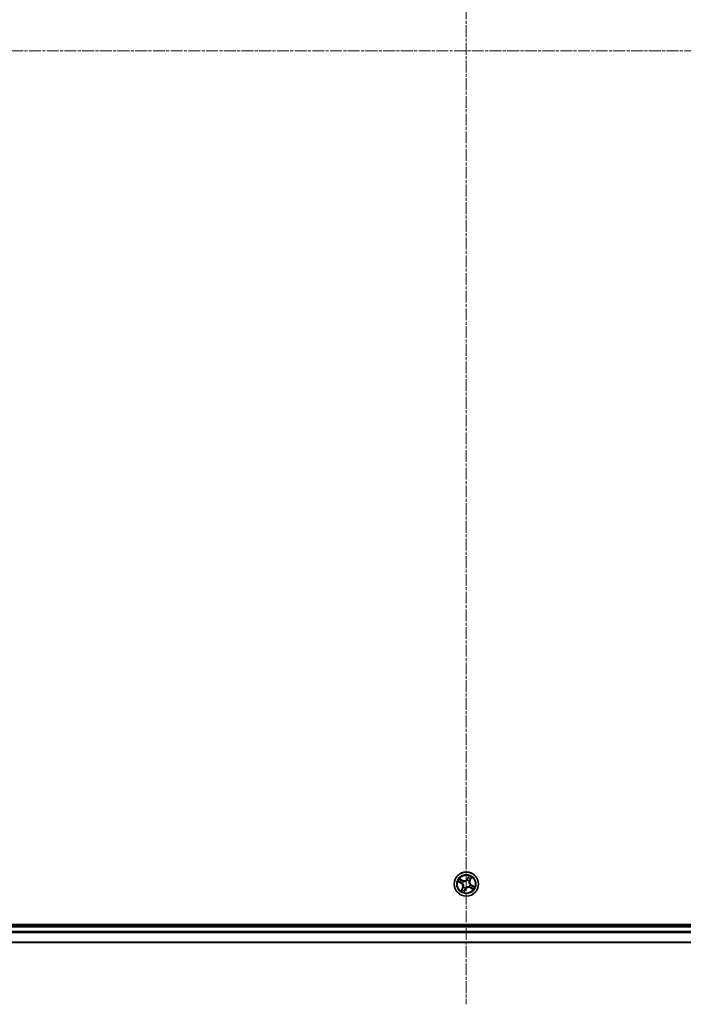
# Model space of a CAD drawing. Units: millimetres. Extents: x 7 to 9050, y 4 to 1971.
# Drawn here: x 2472 to 2631, y 1030 to 1266 of the extents above; entities that cross this region are included whole.
import ezdxf

# ---------------------------------------------------------------- set-up
doc = ezdxf.new("R2010")
doc.units = ezdxf.units.MM
doc.header["$LTSCALE"] = 0.5
doc.linetypes.add('CHAIN', pattern=[0.3543, 0.2362, -0.0295, 0.0591, -0.0295])
for name, color, linetype, lineweight in [('Centerline (ISO)', 131, 'Continuous', 18), ('Visible (ISO)', 7, 'Continuous', 35), ('Visible Narrow (ISO)', 7, 'Continuous', 25)]:
    doc.layers.add(name, color=color, linetype=linetype, lineweight=lineweight)

msp = doc.modelspace()

# ---------------------------------------------------------------- linework, layer by layer
at = {"layer": 'Centerline (ISO)', "linetype": 'CHAIN', "ltscale": 23.990969}
for p, q in [((2579.177, 1490.3285), (2579.177, 1030.0385)), ((2312.7465, 1258.898), (2843.0365, 1258.898))]:
    msp.add_line(p, q, dxfattribs=at)
at = {"layer": 'Visible (ISO)'}
for p, q in [((2809.177, 1049.198), (2349.177, 1049.198)), ((2804.177, 1048.898), (2354.177, 1048.898)), ((2354.177, 1044.898), (2804.177, 1044.898))]:
    msp.add_line(p, q, dxfattribs=at)
msp.add_circle((2579.177, 1058.898), 2.9, dxfattribs=at)
at = {"layer": 'Visible Narrow (ISO)'}
for p, q in [((2577.2041, 1059.4909), (2577.8882, 1059.117)), ((2577.9121, 1059.1607), (2577.482, 1059.3958)), ((2578.2633, 1059.8328), (2577.5665, 1060.1826)), ((2577.8029, 1060.0082), (2578.2409, 1059.7883)), ((2577.9121, 1059.1607), (2577.8882, 1059.117)), ((2577.9121, 1059.1607), (2577.947, 1059.2245)), ((2578.2409, 1059.7883), (2578.2083, 1059.7234)), ((2578.2534, 1059.1097), (2578.2327, 1059.1144)), ((2578.2409, 1059.7883), (2578.2633, 1059.8328)), ((2578.4615, 1059.5512), (2578.4772, 1059.5368)), ((2579.3886, 1059.8215), (2579.3934, 1059.8423)), ((2579.7698, 1060.8709), (2579.396, 1060.1867)), ((2579.4397, 1060.1628), (2579.396, 1060.1867)), ((2579.4397, 1060.1628), (2579.6747, 1060.5929)), ((2579.4397, 1060.1628), (2579.5035, 1060.128)), ((2579.8301, 1059.6135), (2579.8158, 1059.5977)), ((2580.0673, 1059.834), (2580.0024, 1059.8666)), ((2580.2872, 1060.2721), (2580.0673, 1059.834)), ((2580.0673, 1059.834), (2580.1118, 1059.8117)), ((2580.1118, 1059.8117), (2580.4615, 1060.5085)), ((2578.2421, 1057.9843), (2577.8924, 1057.2875)), ((2578.0668, 1057.5239), (2578.2866, 1057.9619)), ((2578.2866, 1057.9619), (2578.2421, 1057.9843)), ((2578.2866, 1057.9619), (2578.3515, 1057.9294)), ((2578.5238, 1058.1825), (2578.5382, 1058.1982)), ((2578.5841, 1056.9251), (2578.9579, 1057.6093)), ((2578.9142, 1057.6331), (2578.6792, 1057.203)), ((2578.9142, 1057.6331), (2578.8505, 1057.668)), ((2578.9142, 1057.6331), (2578.9579, 1057.6093)), ((2578.9653, 1057.9745), (2578.9605, 1057.9537)), ((2579.8925, 1058.2448), (2579.8767, 1058.2592)), ((2580.113, 1058.0076), (2580.0907, 1057.9631)), ((2580.0907, 1057.9631), (2580.7875, 1057.6134)), ((2580.1005, 1058.6863), (2580.1213, 1058.6815)), ((2580.113, 1058.0076), (2580.1456, 1058.0726)), ((2580.5511, 1057.7878), (2580.113, 1058.0076)), ((2580.4418, 1058.6352), (2580.407, 1058.5715)), ((2580.4418, 1058.6352), (2580.4657, 1058.6789)), ((2580.4418, 1058.6352), (2580.8719, 1058.4002)), ((2581.1499, 1058.3051), (2580.4657, 1058.6789)), ((2354.177, 1048.598), (2804.177, 1048.598)), ((2804.177, 1047.5385), (2354.177, 1047.5385)), ((2354.177, 1047.308), (2804.177, 1047.308)), ((2804.177, 1044.9675), (2354.177, 1044.9675))]:
    msp.add_line(p, q, dxfattribs=at)
for radius in [2.8677, 2.3092, 2.1415]:
    msp.add_circle((2579.177, 1058.898), radius, dxfattribs=at)
for centre, radius, start, end in [((2579.177, 1058.898), 2.0601, 141.423345, 163.274182), ((2579.177, 1058.898), 1.6122, 142.041243, 162.656284), ((2577.4787, 1058.3674), 0.8542, 333.348763, 61.348763), ((2577.4787, 1058.3674), 0.904, 333.348763, 61.348763), ((2579.177, 1058.898), 0.9688, 137.606807, 167.090719), ((2578.6464, 1060.5963), 0.904, 243.348763, 331.348763), ((2579.177, 1058.898), 0.9475, 137.606807, 167.090719), ((2578.6464, 1060.5963), 0.8542, 243.348763, 331.348763), ((2579.177, 1058.898), 0.9475, 47.606807, 77.090719), ((2579.177, 1058.898), 0.9688, 47.606807, 77.090719), ((2579.177, 1058.898), 1.6122, 52.041243, 72.656284), ((2579.177, 1058.898), 2.0601, 51.423345, 73.274182), ((2580.8753, 1059.4285), 0.904, 153.348763, 241.348763), ((2580.8753, 1059.4285), 0.8542, 153.348763, 241.348763), ((2579.177, 1058.898), 2.0601, 231.423345, 253.274182), ((2579.177, 1058.898), 1.6122, 232.041243, 252.656284), ((2579.177, 1058.898), 0.9688, 227.606807, 257.090719), ((2579.177, 1058.898), 0.9475, 227.606807, 257.090719), ((2579.7075, 1057.1997), 0.904, 63.348763, 151.348763), ((2579.7075, 1057.1997), 0.8542, 63.348763, 151.348763), ((2579.177, 1058.898), 0.9475, 317.606807, 347.090719), ((2579.177, 1058.898), 0.9688, 317.606807, 347.090719), ((2579.177, 1058.898), 1.6122, 322.041243, 342.656284), ((2579.177, 1058.898), 2.0601, 321.423345, 343.274182)]:
    msp.add_arc(centre, radius, start, end, dxfattribs=at)
for centre, major_axis, ratio, start_param, end_param in [((2577.5059, 1059.4395), (-0.0214, -0.0452), 0.54850665, 4.7835784, 6.17876057), ((2577.6808, 1059.3652), (-0.0159, -0.0474), 0.89574018, 4.73044269, 6.08586581), ((2577.7805, 1059.9637), (0.025, 0.0433), 0.54850665, 0.10442473, 1.4996069), ((2577.9412, 1059.8621), (0.03, 0.04), 0.89574018, 0.19731949, 1.55274262), ((2577.9708, 1059.2682), (-0.0159, -0.0474), 0.89572054, 4.73483766, 6.08588361), ((2578.186, 1059.6789), (0.03, 0.04), 0.89572054, 0.1973017, 1.54834765), ((2578.2763, 1059.1044), (-0.0308, -0.0394), 0.87684642, 5.10328313, 6.10089396), ((2578.2763, 1059.1044), (-0.0354, -0.0354), 0.41070123, 4.96449783, 6.18744952), ((2578.4946, 1059.521), (0.0148, 0.0478), 0.87684641, 0.18229136, 1.17990219), ((2578.4946, 1059.521), (0.0089, 0.0492), 0.41070123, 0.09573579, 1.31868747), ((2579.3834, 1059.7986), (-0.0394, 0.0308), 0.87684642, 5.10328313, 6.10089396), ((2579.3834, 1059.7986), (-0.0354, 0.0354), 0.41070123, 4.96449783, 6.18744952), ((2579.5472, 1060.1041), (-0.0474, 0.0159), 0.89572054, 4.73483766, 6.08588361), ((2579.6442, 1060.3941), (-0.0474, 0.0159), 0.89574018, 4.73044269, 6.08586581), ((2579.7184, 1060.5691), (-0.0452, 0.0214), 0.54850665, 4.7835784, 6.17876057), ((2579.7999, 1059.5804), (0.0492, -0.0089), 0.41070123, 0.09573579, 1.31868747), ((2579.7999, 1059.5804), (0.0478, -0.0148), 0.87684641, 0.18229136, 1.17990219), ((2579.9579, 1059.889), (0.04, -0.03), 0.89572054, 0.1973017, 1.54834765), ((2580.1411, 1060.1338), (0.04, -0.03), 0.89574018, 0.19731949, 1.55274262), ((2580.2426, 1060.2944), (0.0433, -0.025), 0.54850665, 0.10442473, 1.4996069), ((2578.1113, 1057.5016), (-0.0433, 0.025), 0.54850665, 0.10442473, 1.4996069), ((2578.2129, 1057.6622), (-0.04, 0.03), 0.89574018, 0.19731949, 1.55274262), ((2578.3961, 1057.907), (-0.04, 0.03), 0.89572054, 0.1973017, 1.54834765), ((2578.554, 1058.2156), (-0.0478, 0.0148), 0.87684641, 0.18229136, 1.17990219), ((2578.554, 1058.2156), (-0.0492, 0.0089), 0.41070123, 0.09573579, 1.31868747), ((2578.6355, 1057.2269), (0.0452, -0.0214), 0.54850665, 4.7835784, 6.17876057), ((2578.7097, 1057.4019), (0.0474, -0.0159), 0.89574018, 4.73044269, 6.08586581), ((2578.8067, 1057.6919), (0.0474, -0.0159), 0.89572054, 4.73483766, 6.08588361), ((2578.9705, 1057.9973), (0.0394, -0.0308), 0.87684642, 5.10328313, 6.10089396), ((2578.9705, 1057.9973), (0.0354, -0.0354), 0.41070123, 4.96449783, 6.18744952), ((2579.8594, 1058.275), (-0.0089, -0.0492), 0.41070123, 0.09573579, 1.31868747), ((2579.8594, 1058.275), (-0.0148, -0.0478), 0.87684641, 0.18229136, 1.17990219), ((2580.0776, 1058.6916), (0.0354, 0.0354), 0.41070123, 4.96449783, 6.18744952), ((2580.0776, 1058.6916), (0.0308, 0.0394), 0.87684642, 5.10328313, 6.10089396), ((2580.1679, 1058.1171), (-0.03, -0.04), 0.89572054, 0.1973017, 1.54834765), ((2580.4128, 1057.9339), (-0.03, -0.04), 0.89574018, 0.19731949, 1.55274262), ((2580.3831, 1058.5278), (0.0159, 0.0474), 0.89572054, 4.73483766, 6.08588361), ((2580.5734, 1057.8323), (-0.025, -0.0433), 0.54850665, 0.10442473, 1.4996069), ((2580.6731, 1058.4307), (0.0159, 0.0474), 0.89574018, 4.73044269, 6.08586581), ((2580.848, 1058.3565), (0.0214, 0.0452), 0.54850665, 4.7835784, 6.17876057)]:
    msp.add_ellipse(centre, major_axis=major_axis, ratio=ratio, start_param=start_param, end_param=end_param, dxfattribs=at)
for points, knots in [([(2577.4796, 1059.448), (2577.4661, 1059.4546), (2577.4514, 1059.46), (2577.4112, 1059.4714), (2577.3847, 1059.4761), (2577.3332, 1059.4826), (2577.3083, 1059.4848), (2577.2569, 1059.4882), (2577.2304, 1059.4895), (2577.2041, 1059.4909)], [0, 0, 0, 0, 0.0059340385, 0.0059340385, 0.0154285, 0.0154285, 0.0237449879, 0.0237449879, 0.0323943032, 0.0323943032, 0.0323943032, 0.0323943032]), ([(2577.2041, 1059.4909), (2577.2299, 1059.4835), (2577.256, 1059.4762), (2577.3068, 1059.4613), (2577.3315, 1059.4538), (2577.3831, 1059.4369), (2577.4099, 1059.4274), (2577.4517, 1059.4102), (2577.4673, 1059.4033), (2577.482, 1059.3958)], [-0.0323943032, -0.0323943032, -0.0323943032, -0.0323943032, -0.0237449879, -0.0237449879, -0.0154285, -0.0154285, -0.0059340385, -0.0059340385, 0, 0, 0, 0]), ([(2577.6381, 1059.3786), (2577.6196, 1059.3848), (2577.5965, 1059.394), (2577.5431, 1059.4174), (2577.5127, 1059.4317), (2577.4796, 1059.448)], [-0.0289828459, -0.0289828459, -0.0289828459, -0.0289828459, -0.014491423, -0.014491423, 0, 0, 0, 0]), ([(2577.482, 1059.3958), (2577.5185, 1059.3785), (2577.5521, 1059.3633), (2577.6112, 1059.3382), (2577.6366, 1059.3283), (2577.657, 1059.3215)], [0, 0, 0, 0, 0.014491423, 0.014491423, 0.0289828459, 0.0289828459, 0.0289828459, 0.0289828459]), ([(2577.8029, 1060.0082), (2577.7823, 1060.0193), (2577.7616, 1060.0323), (2577.708, 1060.069), (2577.6755, 1060.094), (2577.6173, 1060.1406), (2577.5917, 1060.1617), (2577.5665, 1060.1826)], [-0.0320559737, -0.0320559737, -0.0320559737, -0.0320559737, -0.0236501899, -0.0236501899, -0.0102009359, -0.0102009359, 0.0003383294, 0.0003383294, 0.0003383294, 0.0003383294]), ([(2577.5665, 1060.1826), (2577.586, 1060.1571), (2577.6058, 1060.1314), (2577.6514, 1060.0752), (2577.6773, 1060.0454), (2577.7221, 1060.0046), (2577.7399, 1059.9908), (2577.7586, 1059.9804)], [-0.0003383294, -0.0003383294, -0.0003383294, -0.0003383294, 0.0102009359, 0.0102009359, 0.0236501899, 0.0236501899, 0.0320559737, 0.0320559737, 0.0320559737, 0.0320559737]), ([(2577.928, 1059.2813), (2577.8797, 1059.2976), (2577.8314, 1059.3138), (2577.7347, 1059.3462), (2577.6864, 1059.3624), (2577.6381, 1059.3786)], [-0.0687798542, -0.0687798542, -0.0687798542, -0.0687798542, -0.0343899271, -0.0343899271, 0, 0, 0, 0]), ([(2577.657, 1059.3215), (2577.7053, 1059.3053), (2577.7536, 1059.2892), (2577.8503, 1059.2568), (2577.8986, 1059.2407), (2577.947, 1059.2245)], [0, 0, 0, 0, 0.0343899271, 0.0343899271, 0.0687798542, 0.0687798542, 0.0687798542, 0.0687798542]), ([(2577.7586, 1059.9804), (2577.7905, 1059.9626), (2577.8194, 1059.9458), (2577.8693, 1059.9152), (2577.8901, 1059.9014), (2577.9058, 1059.8896)], [-0.0289828459, -0.0289828459, -0.0289828459, -0.0289828459, -0.0145850634, -0.0145850634, 0, 0, 0, 0]), ([(2577.9635, 1059.9066), (2577.9462, 1059.9195), (2577.9234, 1059.9349), (2577.8691, 1059.9693), (2577.8376, 1059.9882), (2577.8029, 1060.0082)], [0, 0, 0, 0, 0.0145850634, 0.0145850634, 0.0289828459, 0.0289828459, 0.0289828459, 0.0289828459]), ([(2577.9058, 1059.8896), (2577.9467, 1059.8591), (2577.9875, 1059.8286), (2578.0692, 1059.7676), (2578.11, 1059.7371), (2578.1508, 1059.7066)], [-0.0687798542, -0.0687798542, -0.0687798542, -0.0687798542, -0.0343899271, -0.0343899271, 0, 0, 0, 0]), ([(2578.2327, 1059.1144), (2578.1984, 1059.1423), (2578.1634, 1059.1668), (2578.0636, 1059.2276), (2577.997, 1059.2582), (2577.928, 1059.2813)], [-0.0764653604, -0.0764653604, -0.0764653604, -0.0764653604, -0.0491206273, -0.0491206273, 0, 0, 0, 0]), ([(2577.947, 1059.2245), (2578.0129, 1059.2031), (2578.0768, 1059.1748), (2578.1729, 1059.1187), (2578.2066, 1059.0962), (2578.2397, 1059.0706)], [0, 0, 0, 0, 0.0491206273, 0.0491206273, 0.0764653604, 0.0764653604, 0.0764653604, 0.0764653604]), ([(2578.2083, 1059.7234), (2578.1675, 1059.7539), (2578.1267, 1059.7845), (2578.0451, 1059.8455), (2578.0043, 1059.8761), (2577.9635, 1059.9066)], [0, 0, 0, 0, 0.0343899271, 0.0343899271, 0.0687798542, 0.0687798542, 0.0687798542, 0.0687798542]), ([(2578.1508, 1059.7066), (2578.2092, 1059.663), (2578.2722, 1059.6257), (2578.379, 1059.5783), (2578.419, 1059.5635), (2578.4615, 1059.5512)], [-0.0982412545, -0.0982412545, -0.0982412545, -0.0982412545, -0.0491206273, -0.0491206273, -0.0217758941, -0.0217758941, -0.0217758941, -0.0217758941]), ([(2578.5015, 1059.5703), (2578.4616, 1059.583), (2578.424, 1059.5979), (2578.3231, 1059.645), (2578.2635, 1059.6814), (2578.2083, 1059.7234)], [0.0217758941, 0.0217758941, 0.0217758941, 0.0217758941, 0.0491206273, 0.0491206273, 0.0982412545, 0.0982412545, 0.0982412545, 0.0982412545]), ([(2578.2397, 1059.0706), (2578.2509, 1059.0594), (2578.2619, 1059.048), (2578.3273, 1058.9762), (2578.3762, 1058.9078), (2578.4408, 1058.7835), (2578.462, 1058.7324), (2578.4785, 1058.6798), (2578.4949, 1058.6271), (2578.5065, 1058.5731), (2578.5242, 1058.434), (2578.5229, 1058.3501), (2578.51, 1058.2538), (2578.5075, 1058.2381), (2578.5047, 1058.2225)], [0.073818549, 0.073818549, 0.073818549, 0.073818549, 0.079279611, 0.079279611, 0.107010485, 0.107010485, 0.124342281, 0.124342281, 0.124342281, 0.141674077, 0.141674077, 0.16940495, 0.16940495, 0.174866013, 0.174866013, 0.174866013, 0.174866013]), ([(2578.5382, 1058.1982), (2578.541, 1058.2147), (2578.5434, 1058.2313), (2578.5556, 1058.3333), (2578.5554, 1058.4228), (2578.5345, 1058.5722), (2578.5214, 1058.6306), (2578.5036, 1058.6876), (2578.4858, 1058.7447), (2578.4633, 1058.8001), (2578.3954, 1058.9349), (2578.3447, 1059.0085), (2578.2766, 1059.0854), (2578.2651, 1059.0977), (2578.2534, 1059.1097)], [-0.174866013, -0.174866013, -0.174866013, -0.174866013, -0.16940495, -0.16940495, -0.141674077, -0.141674077, -0.124342281, -0.124342281, -0.124342281, -0.107010485, -0.107010485, -0.079279611, -0.079279611, -0.073818549, -0.073818549, -0.073818549, -0.073818549]), ([(2578.4772, 1059.5368), (2578.4937, 1059.534), (2578.5103, 1059.5316), (2578.6123, 1059.5194), (2578.7017, 1059.5196), (2578.8512, 1059.5405), (2578.9096, 1059.5535), (2578.9666, 1059.5714), (2579.0236, 1059.5892), (2579.0791, 1059.6117), (2579.2138, 1059.6796), (2579.2875, 1059.7303), (2579.3644, 1059.7984), (2579.3767, 1059.8098), (2579.3886, 1059.8215)], [-0.174866013, -0.174866013, -0.174866013, -0.174866013, -0.16940495, -0.16940495, -0.141674077, -0.141674077, -0.124342281, -0.124342281, -0.124342281, -0.107010485, -0.107010485, -0.079279611, -0.079279611, -0.073818549, -0.073818549, -0.073818549, -0.073818549]), ([(2579.3496, 1059.8352), (2579.3384, 1059.824), (2579.3269, 1059.813), (2579.2552, 1059.7476), (2579.1868, 1059.6988), (2579.0624, 1059.6342), (2579.0114, 1059.6129), (2578.9588, 1059.5965), (2578.9061, 1059.5801), (2578.8521, 1059.5684), (2578.713, 1059.5508), (2578.629, 1059.552), (2578.5328, 1059.5649), (2578.5171, 1059.5674), (2578.5015, 1059.5703)], [0.073818549, 0.073818549, 0.073818549, 0.073818549, 0.079279611, 0.079279611, 0.107010485, 0.107010485, 0.124342281, 0.124342281, 0.124342281, 0.141674077, 0.141674077, 0.16940495, 0.16940495, 0.174866013, 0.174866013, 0.174866013, 0.174866013]), ([(2579.5035, 1060.128), (2579.482, 1060.062), (2579.4538, 1059.9982), (2579.3976, 1059.9021), (2579.3752, 1059.8684), (2579.3496, 1059.8352)], [0, 0, 0, 0, 0.0491206273, 0.0491206273, 0.0764653604, 0.0764653604, 0.0764653604, 0.0764653604]), ([(2579.3934, 1059.8423), (2579.4213, 1059.8766), (2579.4457, 1059.9115), (2579.5066, 1060.0113), (2579.5372, 1060.0779), (2579.5603, 1060.1469)], [-0.0764653604, -0.0764653604, -0.0764653604, -0.0764653604, -0.0491206273, -0.0491206273, 0, 0, 0, 0]), ([(2579.6005, 1060.418), (2579.5843, 1060.3697), (2579.5682, 1060.3213), (2579.5358, 1060.2247), (2579.5196, 1060.1763), (2579.5035, 1060.128)], [0, 0, 0, 0, 0.0343899271, 0.0343899271, 0.0687798542, 0.0687798542, 0.0687798542, 0.0687798542]), ([(2579.5603, 1060.1469), (2579.5765, 1060.1953), (2579.5928, 1060.2436), (2579.6252, 1060.3402), (2579.6414, 1060.3885), (2579.6576, 1060.4369)], [-0.0687798542, -0.0687798542, -0.0687798542, -0.0687798542, -0.0343899271, -0.0343899271, 0, 0, 0, 0]), ([(2579.6747, 1060.5929), (2579.6574, 1060.5565), (2579.6422, 1060.5228), (2579.6172, 1060.4638), (2579.6073, 1060.4384), (2579.6005, 1060.418)], [0, 0, 0, 0, 0.014491423, 0.014491423, 0.0289828459, 0.0289828459, 0.0289828459, 0.0289828459]), ([(2579.6576, 1060.4369), (2579.6638, 1060.4554), (2579.673, 1060.4784), (2579.6964, 1060.5319), (2579.7107, 1060.5623), (2579.7269, 1060.5953)], [-0.0289828459, -0.0289828459, -0.0289828459, -0.0289828459, -0.014491423, -0.014491423, 0, 0, 0, 0]), ([(2579.7698, 1060.8709), (2579.7625, 1060.845), (2579.7552, 1060.8189), (2579.7403, 1060.7681), (2579.7327, 1060.7434), (2579.7159, 1060.6918), (2579.7064, 1060.665), (2579.6892, 1060.6232), (2579.6822, 1060.6077), (2579.6747, 1060.5929)], [-0.0323943032, -0.0323943032, -0.0323943032, -0.0323943032, -0.0237449879, -0.0237449879, -0.0154285, -0.0154285, -0.0059340385, -0.0059340385, 0, 0, 0, 0]), ([(2579.7269, 1060.5953), (2579.7336, 1060.6088), (2579.7389, 1060.6235), (2579.7504, 1060.6637), (2579.7551, 1060.6902), (2579.7616, 1060.7417), (2579.7637, 1060.7666), (2579.7672, 1060.8181), (2579.7685, 1060.8446), (2579.7698, 1060.8709)], [0, 0, 0, 0, 0.0059340385, 0.0059340385, 0.0154285, 0.0154285, 0.0237449879, 0.0237449879, 0.0323943032, 0.0323943032, 0.0323943032, 0.0323943032]), ([(2579.8158, 1059.5977), (2579.813, 1059.5813), (2579.8106, 1059.5646), (2579.7984, 1059.4626), (2579.7986, 1059.3732), (2579.8195, 1059.2238), (2579.8325, 1059.1654), (2579.8503, 1059.1083), (2579.8682, 1059.0513), (2579.8907, 1058.9959), (2579.9586, 1058.8611), (2580.0093, 1058.7875), (2580.0774, 1058.7106), (2580.0888, 1058.6983), (2580.1005, 1058.6863)], [-0.174866013, -0.174866013, -0.174866013, -0.174866013, -0.16940495, -0.16940495, -0.141674077, -0.141674077, -0.124342281, -0.124342281, -0.124342281, -0.107010485, -0.107010485, -0.079279611, -0.079279611, -0.073818549, -0.073818549, -0.073818549, -0.073818549]), ([(2580.1142, 1058.7254), (2580.103, 1058.7365), (2580.092, 1058.748), (2580.0266, 1058.8198), (2579.9778, 1058.8881), (2579.9131, 1059.0125), (2579.8919, 1059.0636), (2579.8755, 1059.1162), (2579.859, 1059.1688), (2579.8474, 1059.2229), (2579.8298, 1059.3619), (2579.831, 1059.4459), (2579.8439, 1059.5422), (2579.8464, 1059.5579), (2579.8493, 1059.5734)], [0.073818549, 0.073818549, 0.073818549, 0.073818549, 0.079279611, 0.079279611, 0.107010485, 0.107010485, 0.124342281, 0.124342281, 0.124342281, 0.141674077, 0.141674077, 0.16940495, 0.16940495, 0.174866013, 0.174866013, 0.174866013, 0.174866013]), ([(2579.9856, 1059.9241), (2579.942, 1059.8658), (2579.9047, 1059.8028), (2579.8573, 1059.6959), (2579.8424, 1059.6559), (2579.8301, 1059.6135)], [-0.0982412545, -0.0982412545, -0.0982412545, -0.0982412545, -0.0491206273, -0.0491206273, -0.0217758941, -0.0217758941, -0.0217758941, -0.0217758941]), ([(2579.8493, 1059.5734), (2579.862, 1059.6133), (2579.8769, 1059.651), (2579.9239, 1059.7518), (2579.9603, 1059.8114), (2580.0024, 1059.8666)], [0.0217758941, 0.0217758941, 0.0217758941, 0.0217758941, 0.0491206273, 0.0491206273, 0.0982412545, 0.0982412545, 0.0982412545, 0.0982412545]), ([(2580.1686, 1060.1691), (2580.1381, 1060.1283), (2580.1076, 1060.0875), (2580.0466, 1060.0058), (2580.0161, 1059.965), (2579.9856, 1059.9241)], [-0.0687798542, -0.0687798542, -0.0687798542, -0.0687798542, -0.0343899271, -0.0343899271, 0, 0, 0, 0]), ([(2580.0024, 1059.8666), (2580.0329, 1059.9074), (2580.0634, 1059.9482), (2580.1245, 1060.0298), (2580.155, 1060.0707), (2580.1856, 1060.1115)], [0, 0, 0, 0, 0.0343899271, 0.0343899271, 0.0687798542, 0.0687798542, 0.0687798542, 0.0687798542]), ([(2580.2594, 1060.3164), (2580.2416, 1060.2844), (2580.2248, 1060.2555), (2580.1942, 1060.2057), (2580.1803, 1060.1849), (2580.1686, 1060.1691)], [-0.0289828459, -0.0289828459, -0.0289828459, -0.0289828459, -0.0145850634, -0.0145850634, 0, 0, 0, 0]), ([(2580.1856, 1060.1115), (2580.1985, 1060.1288), (2580.2139, 1060.1515), (2580.2483, 1060.2059), (2580.2671, 1060.2373), (2580.2872, 1060.2721)], [0, 0, 0, 0, 0.0145850634, 0.0145850634, 0.0289828459, 0.0289828459, 0.0289828459, 0.0289828459]), ([(2580.4615, 1060.5085), (2580.4361, 1060.4889), (2580.4104, 1060.4692), (2580.3541, 1060.4235), (2580.3244, 1060.3976), (2580.2836, 1060.3528), (2580.2698, 1060.335), (2580.2594, 1060.3164)], [-0.0003383294, -0.0003383294, -0.0003383294, -0.0003383294, 0.0102009359, 0.0102009359, 0.0236501899, 0.0236501899, 0.0320559737, 0.0320559737, 0.0320559737, 0.0320559737]), ([(2580.2872, 1060.2721), (2580.2983, 1060.2927), (2580.3113, 1060.3134), (2580.348, 1060.3669), (2580.373, 1060.3994), (2580.4196, 1060.4577), (2580.4407, 1060.4832), (2580.4615, 1060.5085)], [-0.0320559737, -0.0320559737, -0.0320559737, -0.0320559737, -0.0236501899, -0.0236501899, -0.0102009359, -0.0102009359, 0.0003383294, 0.0003383294, 0.0003383294, 0.0003383294]), ([(2578.0668, 1057.5239), (2578.0557, 1057.5033), (2578.0426, 1057.4826), (2578.006, 1057.4291), (2577.9809, 1057.3965), (2577.9343, 1057.3383), (2577.9133, 1057.3128), (2577.8924, 1057.2875)], [-0.0320559737, -0.0320559737, -0.0320559737, -0.0320559737, -0.0236501899, -0.0236501899, -0.0102009359, -0.0102009359, 0.0003383294, 0.0003383294, 0.0003383294, 0.0003383294]), ([(2577.8924, 1057.2875), (2577.9178, 1057.307), (2577.9436, 1057.3268), (2577.9998, 1057.3725), (2578.0295, 1057.3984), (2578.0704, 1057.4431), (2578.0842, 1057.461), (2578.0946, 1057.4796)], [-0.0003383294, -0.0003383294, -0.0003383294, -0.0003383294, 0.0102009359, 0.0102009359, 0.0236501899, 0.0236501899, 0.0320559737, 0.0320559737, 0.0320559737, 0.0320559737]), ([(2578.1684, 1057.6845), (2578.1554, 1057.6672), (2578.14, 1057.6445), (2578.1057, 1057.5901), (2578.0868, 1057.5587), (2578.0668, 1057.5239)], [0, 0, 0, 0, 0.0145850634, 0.0145850634, 0.0289828459, 0.0289828459, 0.0289828459, 0.0289828459]), ([(2578.0946, 1057.4796), (2578.1123, 1057.5116), (2578.1291, 1057.5404), (2578.1598, 1057.5903), (2578.1736, 1057.6111), (2578.1853, 1057.6269)], [-0.0289828459, -0.0289828459, -0.0289828459, -0.0289828459, -0.0145850634, -0.0145850634, 0, 0, 0, 0]), ([(2578.3515, 1057.9294), (2578.321, 1057.8886), (2578.2905, 1057.8477), (2578.2294, 1057.7661), (2578.1989, 1057.7253), (2578.1684, 1057.6845)], [0, 0, 0, 0, 0.0343899271, 0.0343899271, 0.0687798542, 0.0687798542, 0.0687798542, 0.0687798542]), ([(2578.1853, 1057.6269), (2578.2158, 1057.6677), (2578.2463, 1057.7085), (2578.3073, 1057.7902), (2578.3378, 1057.831), (2578.3683, 1057.8718)], [-0.0687798542, -0.0687798542, -0.0687798542, -0.0687798542, -0.0343899271, -0.0343899271, 0, 0, 0, 0]), ([(2578.5047, 1058.2225), (2578.492, 1058.1827), (2578.4771, 1058.145), (2578.43, 1058.0441), (2578.3936, 1057.9845), (2578.3515, 1057.9294)], [0.0217758941, 0.0217758941, 0.0217758941, 0.0217758941, 0.0491206273, 0.0491206273, 0.0982412545, 0.0982412545, 0.0982412545, 0.0982412545]), ([(2578.3683, 1057.8718), (2578.4119, 1057.9302), (2578.4493, 1057.9932), (2578.4967, 1058.1001), (2578.5115, 1058.14), (2578.5238, 1058.1825)], [-0.0982412545, -0.0982412545, -0.0982412545, -0.0982412545, -0.0491206273, -0.0491206273, -0.0217758941, -0.0217758941, -0.0217758941, -0.0217758941]), ([(2578.5841, 1056.9251), (2578.5914, 1056.951), (2578.5988, 1056.9771), (2578.6137, 1057.0278), (2578.6212, 1057.0525), (2578.6381, 1057.1041), (2578.6476, 1057.131), (2578.6647, 1057.1728), (2578.6717, 1057.1883), (2578.6792, 1057.203)], [-0.0323943032, -0.0323943032, -0.0323943032, -0.0323943032, -0.0237449879, -0.0237449879, -0.0154285, -0.0154285, -0.0059340385, -0.0059340385, 0, 0, 0, 0]), ([(2578.627, 1057.2007), (2578.6203, 1057.1871), (2578.615, 1057.1725), (2578.6035, 1057.1322), (2578.5989, 1057.1058), (2578.5923, 1057.0542), (2578.5902, 1057.0293), (2578.5867, 1056.9779), (2578.5854, 1056.9514), (2578.5841, 1056.9251)], [0, 0, 0, 0, 0.0059340385, 0.0059340385, 0.0154285, 0.0154285, 0.0237449879, 0.0237449879, 0.0323943032, 0.0323943032, 0.0323943032, 0.0323943032]), ([(2578.6964, 1057.3591), (2578.6901, 1057.3406), (2578.681, 1057.3176), (2578.6575, 1057.2641), (2578.6432, 1057.2337), (2578.627, 1057.2007)], [-0.0289828459, -0.0289828459, -0.0289828459, -0.0289828459, -0.014491423, -0.014491423, 0, 0, 0, 0]), ([(2578.6792, 1057.203), (2578.6965, 1057.2395), (2578.7117, 1057.2731), (2578.7368, 1057.3322), (2578.7466, 1057.3576), (2578.7534, 1057.378)], [0, 0, 0, 0, 0.014491423, 0.014491423, 0.0289828459, 0.0289828459, 0.0289828459, 0.0289828459]), ([(2578.7936, 1057.649), (2578.7774, 1057.6007), (2578.7612, 1057.5524), (2578.7288, 1057.4558), (2578.7126, 1057.4074), (2578.6964, 1057.3591)], [-0.0687798542, -0.0687798542, -0.0687798542, -0.0687798542, -0.0343899271, -0.0343899271, 0, 0, 0, 0]), ([(2578.7534, 1057.378), (2578.7696, 1057.4263), (2578.7858, 1057.4746), (2578.8181, 1057.5713), (2578.8343, 1057.6196), (2578.8505, 1057.668)], [0, 0, 0, 0, 0.0343899271, 0.0343899271, 0.0687798542, 0.0687798542, 0.0687798542, 0.0687798542]), ([(2578.9605, 1057.9537), (2578.9326, 1057.9194), (2578.9082, 1057.8844), (2578.8473, 1057.7846), (2578.8168, 1057.7181), (2578.7936, 1057.649)], [-0.0764653604, -0.0764653604, -0.0764653604, -0.0764653604, -0.0491206273, -0.0491206273, 0, 0, 0, 0]), ([(2578.8505, 1057.668), (2578.8719, 1057.734), (2578.9002, 1057.7978), (2578.9563, 1057.8939), (2578.9788, 1057.9276), (2579.0043, 1057.9607)], [0, 0, 0, 0, 0.0491206273, 0.0491206273, 0.0764653604, 0.0764653604, 0.0764653604, 0.0764653604]), ([(2579.8767, 1058.2592), (2579.8602, 1058.262), (2579.8436, 1058.2644), (2579.7416, 1058.2766), (2579.6522, 1058.2764), (2579.5028, 1058.2555), (2579.4444, 1058.2424), (2579.3873, 1058.2246), (2579.3303, 1058.2068), (2579.2748, 1058.1843), (2579.1401, 1058.1164), (2579.0665, 1058.0657), (2578.9895, 1057.9976), (2578.9772, 1057.9861), (2578.9653, 1057.9745)], [-0.174866013, -0.174866013, -0.174866013, -0.174866013, -0.16940495, -0.16940495, -0.141674077, -0.141674077, -0.124342281, -0.124342281, -0.124342281, -0.107010485, -0.107010485, -0.079279611, -0.079279611, -0.073818549, -0.073818549, -0.073818549, -0.073818549]), ([(2579.0043, 1057.9607), (2579.0155, 1057.972), (2579.027, 1057.983), (2579.0988, 1058.0484), (2579.1671, 1058.0972), (2579.2915, 1058.1618), (2579.3425, 1058.183), (2579.3952, 1058.1995), (2579.4478, 1058.2159), (2579.5019, 1058.2275), (2579.6409, 1058.2452), (2579.7249, 1058.244), (2579.8211, 1058.231), (2579.8368, 1058.2285), (2579.8524, 1058.2257)], [0.073818549, 0.073818549, 0.073818549, 0.073818549, 0.079279611, 0.079279611, 0.107010485, 0.107010485, 0.124342281, 0.124342281, 0.124342281, 0.141674077, 0.141674077, 0.16940495, 0.16940495, 0.174866013, 0.174866013, 0.174866013, 0.174866013]), ([(2579.8524, 1058.2257), (2579.8923, 1058.213), (2579.93, 1058.1981), (2580.0308, 1058.151), (2580.0904, 1058.1146), (2580.1456, 1058.0726)], [0.0217758941, 0.0217758941, 0.0217758941, 0.0217758941, 0.0491206273, 0.0491206273, 0.0982412545, 0.0982412545, 0.0982412545, 0.0982412545]), ([(2580.2031, 1058.0894), (2580.1448, 1058.1329), (2580.0818, 1058.1703), (2579.9749, 1058.2177), (2579.9349, 1058.2325), (2579.8925, 1058.2448)], [-0.0982412545, -0.0982412545, -0.0982412545, -0.0982412545, -0.0491206273, -0.0491206273, -0.0217758941, -0.0217758941, -0.0217758941, -0.0217758941]), ([(2580.407, 1058.5715), (2580.341, 1058.5929), (2580.2771, 1058.6212), (2580.1811, 1058.6773), (2580.1473, 1058.6998), (2580.1142, 1058.7254)], [0, 0, 0, 0, 0.0491206273, 0.0491206273, 0.0764653604, 0.0764653604, 0.0764653604, 0.0764653604]), ([(2580.1213, 1058.6815), (2580.1556, 1058.6536), (2580.1905, 1058.6292), (2580.2903, 1058.5683), (2580.3569, 1058.5378), (2580.4259, 1058.5146)], [-0.0764653604, -0.0764653604, -0.0764653604, -0.0764653604, -0.0491206273, -0.0491206273, 0, 0, 0, 0]), ([(2580.1456, 1058.0726), (2580.1864, 1058.042), (2580.2272, 1058.0115), (2580.3088, 1057.9504), (2580.3496, 1057.9199), (2580.3904, 1057.8894)], [0, 0, 0, 0, 0.0343899271, 0.0343899271, 0.0687798542, 0.0687798542, 0.0687798542, 0.0687798542]), ([(2580.4481, 1057.9063), (2580.4073, 1057.9369), (2580.3664, 1057.9674), (2580.2848, 1058.0284), (2580.2439, 1058.0589), (2580.2031, 1058.0894)], [-0.0687798542, -0.0687798542, -0.0687798542, -0.0687798542, -0.0343899271, -0.0343899271, 0, 0, 0, 0]), ([(2580.3904, 1057.8894), (2580.4077, 1057.8764), (2580.4305, 1057.861), (2580.4848, 1057.8267), (2580.5163, 1057.8078), (2580.5511, 1057.7878)], [0, 0, 0, 0, 0.0145850634, 0.0145850634, 0.0289828459, 0.0289828459, 0.0289828459, 0.0289828459]), ([(2580.697, 1058.4745), (2580.6486, 1058.4906), (2580.6003, 1058.5068), (2580.5036, 1058.5391), (2580.4553, 1058.5553), (2580.407, 1058.5715)], [0, 0, 0, 0, 0.0343899271, 0.0343899271, 0.0687798542, 0.0687798542, 0.0687798542, 0.0687798542]), ([(2580.4259, 1058.5146), (2580.4742, 1058.4984), (2580.5226, 1058.4822), (2580.6192, 1058.4498), (2580.6675, 1058.4336), (2580.7158, 1058.4174)], [-0.0687798542, -0.0687798542, -0.0687798542, -0.0687798542, -0.0343899271, -0.0343899271, 0, 0, 0, 0]), ([(2580.5953, 1057.8156), (2580.5634, 1057.8333), (2580.5345, 1057.8501), (2580.4847, 1057.8808), (2580.4639, 1057.8946), (2580.4481, 1057.9063)], [-0.0289828459, -0.0289828459, -0.0289828459, -0.0289828459, -0.0145850634, -0.0145850634, 0, 0, 0, 0]), ([(2580.5511, 1057.7878), (2580.5717, 1057.7767), (2580.5924, 1057.7636), (2580.6459, 1057.727), (2580.6784, 1057.702), (2580.7367, 1057.6553), (2580.7622, 1057.6343), (2580.7875, 1057.6134)], [-0.0320559737, -0.0320559737, -0.0320559737, -0.0320559737, -0.0236501899, -0.0236501899, -0.0102009359, -0.0102009359, 0.0003383294, 0.0003383294, 0.0003383294, 0.0003383294]), ([(2580.7875, 1057.6134), (2580.7679, 1057.6389), (2580.7482, 1057.6646), (2580.7025, 1057.7208), (2580.6766, 1057.7505), (2580.6318, 1057.7914), (2580.614, 1057.8052), (2580.5953, 1057.8156)], [-0.0003383294, -0.0003383294, -0.0003383294, -0.0003383294, 0.0102009359, 0.0102009359, 0.0236501899, 0.0236501899, 0.0320559737, 0.0320559737, 0.0320559737, 0.0320559737]), ([(2580.8719, 1058.4002), (2580.8354, 1058.4175), (2580.8018, 1058.4327), (2580.7428, 1058.4578), (2580.7173, 1058.4676), (2580.697, 1058.4745)], [0, 0, 0, 0, 0.014491423, 0.014491423, 0.0289828459, 0.0289828459, 0.0289828459, 0.0289828459]), ([(2580.7158, 1058.4174), (2580.7343, 1058.4111), (2580.7574, 1058.402), (2580.8109, 1058.3785), (2580.8413, 1058.3643), (2580.8743, 1058.348)], [-0.0289828459, -0.0289828459, -0.0289828459, -0.0289828459, -0.014491423, -0.014491423, 0, 0, 0, 0]), ([(2581.1499, 1058.3051), (2581.124, 1058.3124), (2581.0979, 1058.3198), (2581.0471, 1058.3347), (2581.0224, 1058.3422), (2580.9708, 1058.3591), (2580.944, 1058.3686), (2580.9022, 1058.3857), (2580.8866, 1058.3927), (2580.8719, 1058.4002)], [-0.0323943032, -0.0323943032, -0.0323943032, -0.0323943032, -0.0237449879, -0.0237449879, -0.0154285, -0.0154285, -0.0059340385, -0.0059340385, 0, 0, 0, 0]), ([(2580.8743, 1058.348), (2580.8878, 1058.3414), (2580.9025, 1058.336), (2580.9427, 1058.3246), (2580.9692, 1058.3199), (2581.0207, 1058.3133), (2581.0456, 1058.3112), (2581.097, 1058.3077), (2581.1236, 1058.3064), (2581.1499, 1058.3051)], [0, 0, 0, 0, 0.0059340385, 0.0059340385, 0.0154285, 0.0154285, 0.0237449879, 0.0237449879, 0.0323943032, 0.0323943032, 0.0323943032, 0.0323943032])]:
    msp.add_open_spline(points, degree=3, knots=knots, dxfattribs=at)

doc.saveas('drawing.dxf')
